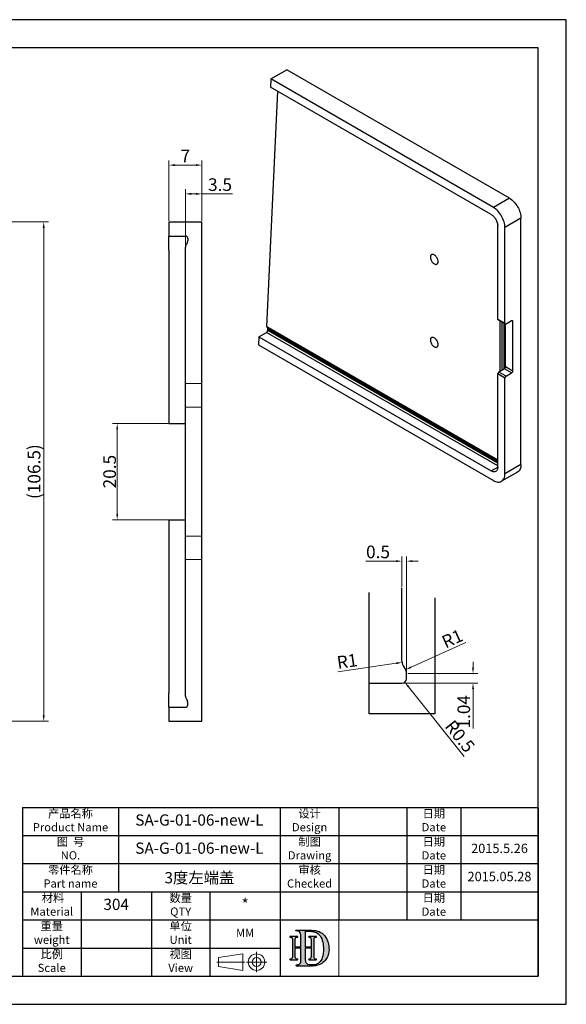
# Model space of a CAD drawing. Units: millimetres. Extents: x 0 to 623, y -240 to 210.
# Drawn here: x 506 to 623, y 0 to 210 of the extents above; entities that cross this region are included whole.
import ezdxf

# ---------------------------------------------------------------- set-up
doc = ezdxf.new("R2010")
doc.units = ezdxf.units.MM
for name, pattern in [('AM_ISO02W050', [7.5, 6, -1.5]), ('AM_ISO08W050', [18, 12, -1.5, 3, -1.5]), ('AM_ISO09W050', [22.5, 12, -1.5, 3, -1.5, 3, -1.5])]:
    doc.linetypes.add(name, pattern=pattern)
doc.layers.add('ENDKAPPE_17.52_E', color=7, linetype='Continuous')
for name, color, linetype, lineweight in [('中线线', 4, 'AM_ISO08W050', 18), ('图框', 7, 'Continuous', 30), ('标注线', 3, 'Continuous', 15), ('标题栏', 3, 'Continuous', 20), ('虚拟件线', 3, 'AM_ISO09W050', 15), ('轮廓线', 7, 'Continuous', 30), ('隐藏线&虚线', 6, 'AM_ISO02W050', 15)]:
    doc.layers.add(name, color=color, linetype=linetype, lineweight=lineweight)
doc.styles.get("Standard").update_dxf_attribs({"font": 'vijaya.ttf'})
doc.dimstyles.new('HD', dxfattribs={"dimtxt": 2.7, "dimasz": 1.25, "dimexe": 1, "dimexo": 0.25, "dimgap": 0.25, "dimtad": 1, "dimdsep": 46, "dimtxsty": 'Standard', "dimcen": 0, "dimclrd": 2, "dimclre": 2, "dimclrt": 4, "dimadec": 0, "dimazin": 2, "dimtp": 0.1, "dimtm": 0.1, "dimtfac": 0.71, "dimtofl": 0, "dimtmove": 0, "dimatfit": 3, "dimfxl": 0, "dimlwd": 15, "dimlwe": 15, "dimarcsym": 0})
doc.dimstyles.new('HD(2：1)', dxfattribs={"dimtxt": 2.7, "dimasz": 1.25, "dimexe": 1, "dimexo": 0.25, "dimgap": 0.25, "dimtad": 1, "dimlfac": 0.5, "dimdsep": 46, "dimtxsty": 'Standard', "dimcen": 0, "dimclrd": 2, "dimclre": 2, "dimclrt": 4, "dimadec": 0, "dimazin": 2, "dimtp": 0.1, "dimtm": 0.1, "dimtfac": 0.71, "dimtofl": 0, "dimtmove": 0, "dimatfit": 3, "dimfxl": 0, "dimlwd": 15, "dimlwe": 15, "dimarcsym": 0})

# ---------------------------------------------------------------- blocks, each defined once
blk = doc.blocks.new('A$C2B8A154F')
h = blk.add_hatch(color=1)
h.dxf.hatch_style = 1
edge = h.paths.add_edge_path()
edge.add_spline(control_points=[(11.42219187925389, 4.337793137754488), (11.34627738515481, 3.773394638223283), (11.16317092547586, 2.41206025374614), (9.47828519514251, 1.110780567648759), (7.870231153965949, 0.9453917545942913), (7.05185806512036, 0.8109879223174883), (6.760044231094298, 0.7630624734738376)], knot_values=[0, 0, 0, 0, 1.668740997061404, 4.025018670271563, 5.625756862973081, 6.512869842203276, 6.512869842203276, 6.512869842203276, 6.512869842203276], degree=3, periodic=0)
edge.add_arc((6.824194803607759, 0.3839876906281833), 0.3844645457558926, 99.60512413487295, 267.1460416192613)
edge.add_line((6.805052169671399, 5.820766091346741e-11), (24.22707007110898, 5.820766091346741e-11))
edge.add_spline(control_points=[(24.22707007110898, 5.820766091346741e-11), (25.63732095280754, 0.08474125425993691), (29.05197303286754, 0.2899259513106555), (34.28444902131496, 2.349413803294913), (38.52397044024555, 6.471793415546083), (41.44021691215215, 12.2819782562581), (42.08244138095633, 19.29470532590875), (40.66075780936659, 27.13250269575516), (36.46160442642683, 33.94007031756745), (29.1355757699208, 37.87157052959508), (23.8422888989261, 38.07412717511316), (21.00028852360265, 38.18288116419718)], knot_values=[0, 0, 0, 0, 4.228114213661263, 10.23756778440766, 16.40398056520132, 21.53901738563292, 29.44762331626209, 37.0303433509477, 45.19657422072113, 52.48632835920546, 60.93800629818703, 60.93800629818703, 60.93800629818703, 60.93800629818703], degree=3, periodic=0)
edge.add_line((21.00028852360265, 38.18288116419718), (6.805052169671399, 38.18288116419718))
edge.add_arc((6.824194803607979, 37.79889347362719), 0.3844645457559168, 92.85395838077132, 260.3948758650945)
edge.add_spline(control_points=[(6.760044231094298, 37.41981869078155), (7.013708469955146, 37.37176593471813), (7.828544316882763, 37.21740792051801), (9.446492937367658, 37.10745914862527), (11.16282133621428, 35.76904635162282), (11.34617492667974, 34.40896643397721), (11.42219187925389, 33.8450880265009)], knot_values=[0, 0, 0, 0, 0.7743477159590518, 2.487407289981018, 4.843684963191187, 6.512425960252576, 6.512425960252576, 6.512425960252576, 6.512425960252576], degree=3, periodic=0)
edge.add_line((11.42219187925389, 33.84508802723577), (11.42219187924638, 20.10996566589166))
edge.add_line((11.42219187924638, 20.10996566589166), (5.763002611151251, 20.10996566589166))
edge.add_line((5.763002611151251, 20.10996566589166), (5.763002611158299, 28.50444447629707))
edge.add_arc((7.862246200776806, 28.67859876629159), 2.106455165741223, 85.21280723116229, 184.7424263712027, ccw=False)
edge.add_arc((8.052537171198912, 31.11607805920254), 0.3386828026854146, 267.5468344243866, 458.4516211006285)
edge.add_line((8.00275951617391, 31.45108287393668), (0.3884267897303744, 31.45108287393668))
edge.add_arc((0.3386491347046714, 31.11607805920258), 0.3386828026854743, 81.54837889925315, 272.4531655756931)
edge.add_arc((0.5289401051338694, 28.67859876629821), 2.106455165735177, -4.742426371397073, 94.78719276903212, ccw=False)
edge.add_line((2.628183694745758, 28.50444447629707), (2.628183694745758, 9.552201171230998))
edge.add_arc((0.5289401051377546, 9.37804688123268), 2.106455165731071, -94.78719276914751, 4.742426371329486, ccw=False)
edge.add_arc((0.3386491347046031, 6.940567588332749), 0.3386828026854821, 87.5468344242954, 278.4516211007584)
edge.add_line((0.3884267897303744, 6.605562773598649), (8.00275951617391, 6.605562773598649))
edge.add_arc((8.052537171198912, 6.940567588332795), 0.3386828026854143, 261.5483788993715, 452.4531655756134)
edge.add_arc((7.862246200788111, 9.378046881254505), 2.106455165751001, 175.2575736293112, 274.7871927685068, ccw=False)
edge.add_line((5.763002611158299, 9.552201171230998), (5.763002611158299, 19.34875341740553))
edge.add_line((5.763002611158299, 19.34875341740553), (11.42219187926094, 19.34875341740553))
edge.add_line((11.42219187926094, 19.34875341740553), (11.42219187925389, 4.337793137754488))
edge = h.paths.add_edge_path(flags=16)
edge.add_spline(control_points=[(22.47889231400768, 36.9226957894789), (23.91829318188143, 36.78411267953265), (27.59342436366326, 36.43027719144924), (32.9062459734148, 32.47667005455781), (35.2952398458448, 25.55224503407055), (35.94011894632111, 18.75738905767995), (35.56295746855909, 12.05799707358366), (33.99696909502082, 6.320915737474441), (30.36772148995213, 2.650961320808591), (26.29824947364696, 0.9127670828675121), (22.54941689679098, 1.026622574513897), (18.85108179913727, 1.3819341255429), (16.76540226064075, 4.11839264569425), (16.6398867451618, 6.36063081775163), (16.57536819178495, 7.513205163922976)], knot_values=[0, 0, 0, 0, 4.302294579493065, 10.98477659365476, 18.39888420108871, 25.59502998840936, 31.40306957081731, 38.56483102873182, 42.7585039018927, 46.45500112419591, 51.47468613497518, 53.95526486304788, 57.2065925293963, 60.64563195624267, 60.64563195624267, 60.64563195624267, 60.64563195624267], degree=3, periodic=0)
edge.add_line((16.57536819178495, 7.513205163922976), (16.57536819178495, 19.34875341738371))
edge.add_line((16.57536819178495, 19.34875341738371), (22.63827263600274, 19.34875341738371))
edge.add_line((22.63827263600274, 19.34875341738371), (22.63827263600274, 9.552201171230998))
edge.add_arc((20.53902904637293, 9.378046881254505), 2.106455165751, -94.78719276850688, 4.742426370688804, ccw=False)
edge.add_arc((20.3604872923537, 6.941183179880406), 0.3377679962009849, 89.53396298194225, 276.4644925430729)
edge.add_line((20.39851573098713, 6.605562773598649), (28.01284845743066, 6.605562773598649))
edge.add_arc((28.06262611245578, 6.940567588332783), 0.3386828026854193, 261.5483788993525, 452.4531655755937)
edge.add_arc((27.87233514204112, 9.378046881251642), 2.106455165748479, 175.2575736288304, 274.78719276862114, ccw=False)
edge.add_line((25.77309155241528, 9.552201171245542), (25.77309155241528, 28.50444447629707))
edge.add_arc((27.87233514203787, 28.6785987662875), 2.106455165744957, 85.21280723128228, 184.7424263710827, ccw=False)
edge.add_arc((28.06262611245578, 31.11607805920255), 0.3386828026854202, 267.5468344244063, 458.4516211006475)
edge.add_line((28.01284845743066, 31.45108287393668), (20.39851573098713, 31.45108287393668))
edge.add_arc((20.34873807596214, 31.11607805920254), 0.3386828026854116, 81.5483788993736, 272.4531655756113)
edge.add_arc((20.53902904638015, 28.6785987662875), 2.106455165744958, -4.742426371082672, 94.78719276871772, ccw=False)
edge.add_line((22.63827263600274, 28.50444447629707), (22.63827263600979, 20.10996566589166))
edge.add_line((22.63827263600979, 20.10996566589166), (16.57536819178495, 20.10996566589166))
edge.add_line((16.57536819178495, 20.10996566589166), (16.57536819178495, 36.9226957894789))
edge.add_line((16.57536819178495, 36.9226957894789), (22.47889231400768, 36.9226957894789))
edge = h.paths.add_edge_path(flags=17)
edge.add_spline(control_points=[(11.42219187925389, 4.337793137754488), (11.34627738515481, 3.773394638223283), (11.16317092547586, 2.41206025374614), (9.47828519514251, 1.110780567648759), (7.870231153965949, 0.9453917545942913), (7.05185806512036, 0.8109879223174883), (6.760044231094298, 0.7630624734738376)], knot_values=[0, 0, 0, 0, 1.668740997061404, 4.025018670271563, 5.625756862973081, 6.512869842203276, 6.512869842203276, 6.512869842203276, 6.512869842203276], degree=3, periodic=0)
edge.add_spline(control_points=[(11.42219187925389, 4.337793137754488), (11.34627738515481, 3.773394638223283), (11.16317092547586, 2.41206025374614), (9.47828519514251, 1.110780567648759), (7.870231153965949, 0.9453917545942913), (7.05185806512036, 0.8109879223174883), (6.760044231094298, 0.7630624734738376)], knot_values=[0, 0, 0, 0, 1.668740997061404, 4.025018670271563, 5.625756862973081, 6.512869842203276, 6.512869842203276, 6.512869842203276, 6.512869842203276], degree=3, periodic=0)
edge = h.paths.add_edge_path(flags=17)
edge.add_spline(control_points=[(11.42219187925389, 33.8450880265009), (11.34617492667974, 34.40896643397721), (11.16282133621428, 35.76904635162283), (9.446492937367655, 37.10745914862527), (7.828544316882763, 37.217407920518), (7.013708469955145, 37.37176593471813), (6.760044231094298, 37.41981869078155)], knot_values=[0, 0, 0, 0, 1.66874099706139, 4.025018670271558, 5.738078244293524, 6.512425960252576, 6.512425960252576, 6.512425960252576, 6.512425960252576], degree=3, periodic=0)
edge.add_spline(control_points=[(11.42219187925389, 33.8450880265009), (11.34617492667974, 34.40896643397721), (11.16282133621428, 35.76904635162283), (9.446492937367655, 37.10745914862527), (7.828544316882763, 37.217407920518), (7.013708469955145, 37.37176593471813), (6.760044231094298, 37.41981869078155)], knot_values=[0, 0, 0, 0, 1.66874099706139, 4.025018670271558, 5.738078244293524, 6.512425960252576, 6.512425960252576, 6.512425960252576, 6.512425960252576], degree=3, periodic=0)
edge = h.paths.add_edge_path(flags=17)
edge.add_spline(control_points=[(21.00028852360265, 38.18288116419718), (23.8422888989261, 38.07412717511316), (29.1355757699208, 37.87157052959508), (36.46160442642682, 33.94007031756745), (40.66075780936658, 27.13250269575515), (42.08244138095633, 19.29470532590876), (41.44021691215214, 12.28197825625809), (38.52397044024556, 6.471793415546085), (34.28444902131494, 2.349413803294911), (29.05197303286755, 0.2899259513106556), (25.63732095280754, 0.08474125425993695), (24.22707007110898, 5.820766091346741e-11)], knot_values=[0, 0, 0, 0, 8.451677938981579, 15.7414320774659, 23.90766294723933, 31.49038298192496, 39.39898891255412, 44.53402573298573, 50.70043851377939, 56.70989208452578, 60.93800629818705, 60.93800629818705, 60.93800629818705, 60.93800629818705], degree=3, periodic=0)
edge.add_spline(control_points=[(21.00028852360265, 38.18288116419718), (23.8422888989261, 38.07412717511316), (29.1355757699208, 37.87157052959508), (36.46160442642682, 33.94007031756745), (40.66075780936658, 27.13250269575515), (42.08244138095633, 19.29470532590876), (41.44021691215214, 12.28197825625809), (38.52397044024556, 6.471793415546085), (34.28444902131494, 2.349413803294911), (29.05197303286755, 0.2899259513106556), (25.63732095280754, 0.08474125425993695), (24.22707007110898, 5.820766091346741e-11)], knot_values=[0, 0, 0, 0, 8.451677938981579, 15.7414320774659, 23.90766294723933, 31.49038298192496, 39.39898891255412, 44.53402573298573, 50.70043851377939, 56.70989208452578, 60.93800629818705, 60.93800629818705, 60.93800629818705, 60.93800629818705], degree=3, periodic=0)
edge = h.paths.add_edge_path(flags=0)
edge.add_spline(control_points=[(22.47889231400768, 36.9226957894789), (23.91829318188143, 36.78411267953265), (27.59342436366326, 36.43027719144924), (32.9062459734148, 32.47667005455781), (35.2952398458448, 25.55224503407055), (35.94011894632111, 18.75738905767995), (35.56295746855909, 12.05799707358366), (33.99696909502082, 6.320915737474441), (30.36772148995213, 2.650961320808591), (26.29824947364696, 0.9127670828675121), (22.54941689679098, 1.026622574513897), (18.85108179913727, 1.3819341255429), (16.76540226064075, 4.11839264569425), (16.6398867451618, 6.36063081775163), (16.57536819178495, 7.513205163922976)], knot_values=[0, 0, 0, 0, 4.302294579493065, 10.98477659365476, 18.39888420108871, 25.59502998840936, 31.40306957081731, 38.56483102873182, 42.7585039018927, 46.45500112419591, 51.47468613497518, 53.95526486304788, 57.2065925293963, 60.64563195624267, 60.64563195624267, 60.64563195624267, 60.64563195624267], degree=3, periodic=0)
edge.add_spline(control_points=[(22.47889231400768, 36.9226957894789), (23.91829318188143, 36.78411267953265), (27.59342436366326, 36.43027719144924), (32.9062459734148, 32.47667005455781), (35.2952398458448, 25.55224503407055), (35.94011894632111, 18.75738905767995), (35.56295746855909, 12.05799707358366), (33.99696909502082, 6.320915737474441), (30.36772148995213, 2.650961320808591), (26.29824947364696, 0.9127670828675121), (22.54941689679098, 1.026622574513897), (18.85108179913727, 1.3819341255429), (16.76540226064075, 4.11839264569425), (16.6398867451618, 6.36063081775163), (16.57536819178495, 7.513205163922976)], knot_values=[0, 0, 0, 0, 4.302294579493065, 10.98477659365476, 18.39888420108871, 25.59502998840936, 31.40306957081731, 38.56483102873182, 42.7585039018927, 46.45500112419591, 51.47468613497518, 53.95526486304788, 57.2065925293963, 60.64563195624267, 60.64563195624267, 60.64563195624267, 60.64563195624267], degree=3, periodic=0)
at = {"layer": '图框', "color": 1, "lineweight": 30, "ltscale": 0.5}
for points in [[(11.42219187925389, 33.84508802723577), (11.42219187924638, 20.10996566589166), (5.763002611151251, 20.10996566589166), (5.763002611158299, 28.50444447629707, -0.4638113352777095), (8.03804062061704, 30.77770564475941, 1.09999559029728), (8.00275951617391, 31.45108287393668), (0.3884267897303744, 31.45108287393668, 1.099995590299191), (0.3531456852870178, 30.77770564475941, -0.4638113352797711), (2.628183694745758, 28.50444447629707), (2.628183694745758, 9.552201171230998, -0.4638113352800245), (0.3531456852870178, 7.278940002775926, 1.099995590299413), (0.3884267897303744, 6.605562773598649), (8.00275951617391, 6.605562773598649, 1.09999559029728), (8.03804062061704, 7.278940002775926, -0.4638113352732307), (5.763002611158299, 9.552201171230998), (5.763002611158299, 19.34875341740553), (11.42219187926094, 19.34875341740553), (11.42219187925389, 4.337793137754488)], [(6.760044231094298, 37.41981869078155, -0.8967834555697093), (6.805052169671399, 38.18288116419718), (21.00028852360265, 38.18288116419718)], [(16.57536819178495, 7.513205163922976), (16.57536819178495, 19.34875341738371), (22.63827263600274, 19.34875341738371), (22.63827263600274, 9.552201171230998, -0.4638113352732307), (20.363234626544, 7.278940002775926, 1.062385854588849), (20.39851573098713, 6.605562773598649), (28.01284845743066, 6.605562773598649, 1.09999559029728), (28.04812956187402, 7.278940002775926, -0.4638113352763858), (25.77309155241528, 9.552201171245542), (25.77309155241528, 28.50444447629707, -0.4638113352764365), (28.04812956187402, 30.77770564475941, 1.09999559029728), (28.01284845743066, 31.45108287393668), (20.39851573098713, 31.45108287393668, 1.09999559029724), (20.363234626544, 30.77770564475941, -0.4638113352764365), (22.63827263600274, 28.50444447629707), (22.63827263600979, 20.10996566589166), (16.57536819178495, 20.10996566589166), (16.57536819178495, 36.9226957894789), (22.47889231400768, 36.9226957894789)], [(6.760044231094298, 0.7630624734738376, 0.8967834555702225), (6.805052169671399, 5.820766091346741e-11), (24.22707007110898, 5.820766091346741e-11)]]:
    blk.add_lwpolyline(points, format="xyb", dxfattribs=at)
for points in [[(11.42219187925389, 33.8450880265009), (11.01871731266874, 35.464317716629), (9.20645444526599, 36.97022202059453), (7.522591345514229, 37.28514767125308), (6.760044231094298, 37.41981869078155)], [(22.47889231400768, 36.9226957894789), (26.71990674302674, 36.19913842368988), (32.13567104830145, 32.28441456889414), (35.01639521267498, 25.45283935497719), (35.78371291002281, 18.29771966738917), (35.39961432664154, 12.50239464897459), (33.04919638595334, 5.73731056345423), (30.08266311069747, 2.773095238298993), (26.68463393546699, 1.317935646096885), (21.66849444389686, 1.129303176589019), (19.24133035221166, 1.641304444361595), (17.13778887692047, 4.120466572116129), (16.57536819178495, 7.513205163922976)], [(21.00028852360265, 38.18288116419718), (29.39090787596797, 37.16879691326904), (35.76612352189841, 33.6336673728656), (40.24979130379506, 26.80841647344641), (41.72424665359745, 19.37043122568866), (40.77521896133862, 11.51897313146765), (38.46332897125831, 6.933804887994484), (34.01468785612087, 2.663648121335427), (28.43238855162781, 0.4384589846522431), (24.22707007110898, 5.820766091346741e-11)], [(11.42219187925389, 4.337793137754488), (11.01871731266874, 2.718563447626366), (9.20645444526599, 1.212659143660858), (7.636438383560744, 0.9005496635727468), (6.760044231094298, 0.7630624734738376)]]:
    blk.add_spline(points, degree=3, dxfattribs=at)
blk = doc.blocks.new('A$C09391024')
for p, q in [((0.5000005180929747, 3.900000131338869), (7.000000518092975, 4.900000131338867)), ((0.5000005180929747, 3.900000131338869), (0.5000005180929747, 1.500000131338867)), ((7.000000518092975, 4.900000131338867), (7.000000518092975, 0.5000001313388687)), ((0.5000005180929747, 1.500000131338867), (7.000000518092975, 0.5000001313388687))]:
    blk.add_line(p, q)
for radius in [2.2, 1.2]:
    blk.add_circle((10.61612615142735, 2.700000131338868), radius)
at = {"layer": '中线线'}
for p, q in [((10.61612615142735, 5.400000131338867), (10.61612615142735, 1.313388686696726e-07)), ((5.180929747439222e-07, 2.700000131338868), (7.500000518092946, 2.700000131338868)), ((7.916126151427363, 2.700000131338868), (13.31612615142734, 2.700000131338868))]:
    blk.add_line(p, q, dxfattribs=at)
blk = doc.blocks.new('*U105')
at = {"layer": '标题栏', "color": 2, "transparency": 16777216, "xscale": 0.8, "yscale": 0.8, "zscale": 0.8}
blk.add_blockref('A$C09391024', (41.44522787558833, -35.16000010507109, 8e-09), dxfattribs=at)
blk = doc.blocks.new('*T106')
at = {"layer": 'Defpoints', "color": 8, "linetype": 'ByBlock', "lineweight": 0, "transparency": 16777216}
blk.add_line((67.5, -24), (67.5, -36), dxfattribs=at)
at = {"layer": '标题栏', "color": 0, "linetype": 'ByBlock', "lineweight": -2, "transparency": 16777216}
for p, q in [((0, 0), (110, 0)), ((0, 0), (0, -36)), ((20.5, 0), (20.5, -18)), ((55, 0), (55, -24)), ((67.5, 0), (67.5, -24)), ((82, 0), (82, -24)), ((93.5, 0), (93.5, -24)), ((110, 0), (110, -24)), ((0, -6), (110, -6)), ((0, -12), (110, -12)), ((0, -18), (110, -18)), ((12.5, -18), (12.5, -36)), ((27.5, -18), (27.5, -36)), ((40, -18), (40, -36)), ((0, -24), (55, -24)), ((0, -30), (55, -30)), ((0, -36), (55, -36))]:
    blk.add_line(p, q, dxfattribs=at)
at = {"layer": '标题栏', "color": 0, "lineweight": -2, "transparency": 16777216}
for p, q in [((55, -24), (110, -24)), ((55, -24), (55, -36)), ((110, -24), (110, -36)), ((55, -36), (110, -36))]:
    blk.add_line(p, q, dxfattribs=at)
at = {"layer": '标题栏', "color": 2, "transparency": 16777216, "xscale": 0.2, "yscale": 0.2, "zscale": 0.2}
blk.add_blockref('A$C2B8A154F', (57.04175922970251, -33.81828811642554, 2e-09), dxfattribs=at)
at = {"layer": '标题栏', "color": 2, "transparency": 16777216}
blk.add_blockref('*U105', (0, 0), dxfattribs=at)
at = {"layer": '标题栏', "color": 2, "transparency": 16777216, "attachment_point": 5}
for s, insert, char_height, width in [('产品名称\\PProduct Name', (10.25, -3), 1.75, 20.3), ('SA-G-01-06-new-L', (37.75, -3), 2.4, 34.3), ('设计\\PDesign', (61.25, -3), 1.75, 12.3), ('日期\\PDate', (87.75, -3), 1.75, 11.3), ('图  号\\P NO.', (10.25, -9), 1.75, 20.3), ('制图\\PDrawing', (61.25, -9), 1.75, 12.3), ('日期\\PDate', (87.75, -9), 1.75, 11.3), ('SA-G-01-06-new-L', (37.75, -9), 2.4, 34.3), ('2015.5.26', (101.75, -9), 2, 16.3), ('零件名称\\PPart name', (10.25, -15), 1.75, 20.3), ('审核\\PChecked', (61.25, -15), 1.75, 12.3), ('日期\\PDate', (87.75, -15), 1.75, 11.3), ('3{\\fSimSun|b0|i0|c134|p2;度左端盖}', (37.75, -15), 2.4, 34.3), ('2015.05.28 ', (101.75, -15), 2, 16.3), (' 材料\\PMaterial', (6.25, -21), 1.75, 12.3), ('数量\\PQTY', (33.75, -21), 1.75, 12.3), ('日期\\PDate', (87.75, -21), 1.75, 11.3), ('304', (20, -21), 2.4, 14.8), ('* ', (47.5, -21), 2.4, 14.8), ('重量\\Pweight', (6.25, -27), 1.75, 12.3), ('单位\\PUnit', (33.75, -27), 1.75, 12.3), ('MM', (47.5, -27), 1.75, 14.8), ('比例\\PScale', (6.25, -33), 1.75, 12.3), ('视图\\PView', (33.75, -33), 1.75, 12.3)]:
    blk.add_mtext(s, dxfattribs=dict(at, insert=insert, char_height=char_height, width=width))
blk = doc.blocks.new('HD-FRAME')
at = {"layer": 'Defpoints'}
blk.add_lwpolyline([(0, 0), (297, 0), (297, 210), (0, 210)], close=True, dxfattribs=at)
at = {"layer": '图框'}
blk.add_lwpolyline([(17, 6), (291, 6), (291, 204), (17, 204)], close=True, dxfattribs=at)
blk = doc.blocks.new('*D20')
at = {"layer": 'Defpoints', "color": 0, "transparency": 16777216}
for p in [(489.8703225771744, 166.8565157864993), (489.8703225771744, 60.3565157864993), (511.4670206675744, 60.35651578649929)]:
    blk.add_point(p, dxfattribs=at)
at = {"layer": '标注线', "color": 2, "linetype": 'Continuous', "lineweight": 15, "transparency": 16777216}
for p, q in [((490.1203225771744, 166.8565157864993), (512.4670206675744, 166.8565157864993)), ((511.4670206675744, 165.6065157864993), (511.4670206675744, 61.60651578649929)), ((490.1203225771744, 60.3565157864993), (512.4670206675744, 60.35651578649929))]:
    blk.add_line(p, q, dxfattribs=at)
at = {"layer": '标注线', "color": 2, "transparency": 16777216}
for points in [[(511.2586873342411, 165.6065157864993), (511.6753540009078, 165.6065157864993), (511.4670206675744, 166.8565157864993)], [(511.2586873342411, 61.60651578649929), (511.6753540009077, 61.60651578649929), (511.4670206675744, 60.35651578649929)]]:
    blk.add_solid(points, dxfattribs=at)
at = {"layer": '标注线', "color": 4, "transparency": 16777216, "insert": (509.4065461823461, 113.6065159056993), "char_height": 2.7, "attachment_point": 5, "rotation": 90}
blk.add_mtext('(\\A1;106.5)', dxfattribs=at)
blk = doc.blocks.new('*D22')
at = {"layer": 'Defpoints', "color": 0, "transparency": 16777216}
for p in [(541.6816814157328, 123.8565157864993), (527.1409411269328, 103.3565157864993), (539.9316814157328, 103.3565157864993)]:
    blk.add_point(p, dxfattribs=at)
at = {"layer": '标注线', "color": 2, "linetype": 'Continuous', "lineweight": 15, "transparency": 16777216}
for p, q in [((541.4316814157328, 123.8565157864993), (526.1409411269328, 123.8565157864993)), ((527.1409411269328, 122.6065157864993), (527.1409411269328, 104.6065157864993)), ((539.6816814157328, 103.3565157864993), (526.1409411269328, 103.3565157864993))]:
    blk.add_line(p, q, dxfattribs=at)
at = {"layer": '标注线', "color": 2, "transparency": 16777216}
for points in [[(526.9326077935995, 122.6065157864993), (527.3492744602662, 122.6065157864993), (527.1409411269328, 123.8565157864993)], [(526.9326077935995, 104.6065157864993), (527.3492744602662, 104.6065157864993), (527.1409411269328, 103.3565157864993)]]:
    blk.add_solid(points, dxfattribs=at)
at = {"layer": '标注线', "color": 4, "transparency": 16777216, "insert": (525.5179778323939, 113.6065155033993), "char_height": 2.7, "attachment_point": 5, "rotation": 90}
blk.add_mtext('\\A1;20.5', dxfattribs=at)
blk = doc.blocks.new('*D34')
at = {"layer": 'Defpoints', "color": 0, "transparency": 16777216}
for p in [(538.1816814157328, 178.9895158729279), (538.1816814157328, 166.8565157864993), (545.1816814157328, 166.8565157864993)]:
    blk.add_point(p, dxfattribs=at)
at = {"layer": '标注线', "color": 2, "linetype": 'Continuous', "lineweight": 15, "transparency": 16777216}
for p, q in [((538.1816814157328, 167.1065157864993), (538.1816814157328, 179.9895158729279)), ((543.9316814157328, 178.9895158729279), (539.4316814157328, 178.9895158729279)), ((545.1816814157328, 167.1065157864993), (545.1816814157328, 179.9895158729279))]:
    blk.add_line(p, q, dxfattribs=at)
at = {"layer": '标注线', "color": 2, "transparency": 16777216}
for points in [[(539.4316814157328, 179.1978492062613), (539.4316814157328, 178.7811825395946), (538.1816814157328, 178.9895158729279)], [(543.9316814157328, 179.1978492062613), (543.9316814157328, 178.7811825395946), (545.1816814157328, 178.9895158729279)]]:
    blk.add_solid(points, dxfattribs=at)
at = {"layer": '标注线', "color": 4, "transparency": 16777216, "insert": (541.6816814157328, 180.6124791674669), "char_height": 2.7, "attachment_point": 5}
blk.add_mtext('7', dxfattribs=at)
blk = doc.blocks.new('*D68')
at = {"layer": 'Defpoints', "color": 0, "transparency": 16777216}
for p in [(545.1816814157328, 172.845206736421), (545.1816814157328, 166.8565157864993), (541.6816814157328, 161.4904903827994)]:
    blk.add_point(p, dxfattribs=at)
at = {"layer": '标注线', "color": 2, "linetype": 'Continuous', "lineweight": 15, "transparency": 16777216}
for p, q in [((541.6816814157328, 161.7404903827994), (541.6816814157328, 173.845206736421)), ((542.9316814157328, 172.845206736421), (543.9316814157328, 172.845206736421)), ((545.1816814157328, 167.1065157864993), (545.1816814157328, 173.845206736421)), ((545.1816814157328, 172.845206736421), (551.6959607353389, 172.845206736421))]:
    blk.add_line(p, q, dxfattribs=at)
at = {"layer": '标注线', "color": 2, "transparency": 16777216}
for points in [[(542.9316814157328, 173.0535400697543), (542.9316814157328, 172.6368734030877), (541.6816814157328, 172.845206736421)], [(543.9316814157328, 173.0535400697543), (543.9316814157328, 172.6368734030877), (545.1816814157328, 172.845206736421)]]:
    blk.add_solid(points, dxfattribs=at)
at = {"layer": '标注线', "color": 4, "transparency": 16777216, "insert": (549.0638210755358, 174.46817003096), "char_height": 2.7, "attachment_point": 5}
blk.add_mtext('3.5', dxfattribs=at)
blk = doc.blocks.new('*D98')
at = {"layer": 'Defpoints', "color": 0, "transparency": 16777216}
for p in [(588.8482810853438, 70.56797808169313), (587.8482810853438, 68.48167858529314), (603.0251483677566, 68.48167858529314)]:
    blk.add_point(p, dxfattribs=at)
at = {"layer": '标注线', "color": 2, "linetype": 'Continuous', "lineweight": 15, "transparency": 16777216}
for p, q in [((603.0251483677566, 71.81797808169313), (603.0251483677566, 73.06797808169313)), ((589.0982810853438, 70.56797808169313), (604.0251483677566, 70.56797808169313)), ((588.0982810853438, 68.48167858529314), (604.0251483677566, 68.48167858529314)), ((603.0251483677566, 67.23167858529314), (603.0251483677566, 58.80540284670764))]:
    blk.add_line(p, q, dxfattribs=at)
at = {"layer": '标注线', "color": 2, "transparency": 16777216}
for points in [[(602.8168150344233, 71.81797808169313), (603.23348170109, 71.81797808169313), (603.0251483677566, 70.56797808169313)], [(602.8168150344233, 67.23167858529314), (603.23348170109, 67.23167858529314), (603.0251483677566, 68.48167858529314)]]:
    blk.add_solid(points, dxfattribs=at)
at = {"layer": '标注线', "color": 4, "transparency": 16777216, "insert": (601.4021850732177, 62.39354071600048), "char_height": 2.7, "attachment_point": 5, "rotation": 90}
blk.add_mtext('1.04', dxfattribs=at)
blk = doc.blocks.new('*D99')
at = {"layer": 'Defpoints', "color": 0, "transparency": 16777216}
for p in [(587.8482810853438, 94.51619148466216), (587.8482810853438, 88.79293619088025), (588.8482810853438, 70.56797808169313)]:
    blk.add_point(p, dxfattribs=at)
at = {"layer": '标注线', "color": 2, "linetype": 'Continuous', "lineweight": 15, "transparency": 16777216}
for p, q in [((586.5982810853438, 94.51619148466216), (580.1879408883877, 94.51619148466216)), ((587.8482810853438, 89.04293619088025), (587.8482810853438, 95.51619148466216)), ((588.8482810853438, 70.81797808169313), (588.8482810853438, 95.51619148466216)), ((590.0982810853438, 94.51619148466216), (591.3482810853438, 94.51619148466216))]:
    blk.add_line(p, q, dxfattribs=at)
at = {"layer": '标注线', "color": 2, "transparency": 16777216}
for points in [[(586.5982810853438, 94.72452481799549), (586.5982810853438, 94.30785815132883), (587.8482810853438, 94.51619148466216)], [(590.0982810853438, 94.72452481799549), (590.0982810853438, 94.30785815132883), (588.8482810853438, 94.51619148466216)]]:
    blk.add_solid(points, dxfattribs=at)
at = {"layer": '标注线', "color": 4, "transparency": 16777216, "insert": (582.7681109868657, 96.1391547792011), "char_height": 2.7, "attachment_point": 5}
blk.add_mtext('0.5', dxfattribs=at)
blk = doc.blocks.new('*D100')
at = {"layer": 'Defpoints', "color": 0, "transparency": 16777216}
for p in [(587.8482810853437, 69.4816785852932), (588.4732967112423, 68.70106634648417)]:
    blk.add_point(p, dxfattribs=at)
at = {"layer": '标注线', "color": 2, "linetype": 'Continuous', "lineweight": 15, "transparency": 16777216}
blk.add_line((601.1408929711505, 52.87989281572663), (589.2545662436171, 67.72530104797082), dxfattribs=at)
at = {"layer": '标注线', "color": 2, "transparency": 16777216}
blk.add_solid([(589.4171937933693, 67.85551263669996), (589.0919386938649, 67.59508945924168), (588.4732967112423, 68.70106634648417)], dxfattribs=at)
at = {"layer": '标注线', "color": 4, "transparency": 16777216, "insert": (599.9604449430101, 56.95088779112734), "char_height": 2.7, "attachment_point": 5, "rotation": 308.6833343621514}
blk.add_mtext('R0.5', dxfattribs=at)
blk = doc.blocks.new('*D101')
at = {"layer": 'Defpoints', "color": 0, "transparency": 16777216}
for p in [(586.8482810853438, 70.56797808169293), (588.672042496205, 71.38888874446613)]:
    blk.add_point(p, dxfattribs=at)
at = {"layer": '标注线', "color": 2, "linetype": 'Continuous', "lineweight": 15, "transparency": 16777216}
blk.add_line((601.5052602574435, 77.16537092856723), (589.8118933779931, 71.90195790869927), dxfattribs=at)
at = {"layer": '标注线', "color": 2, "transparency": 16777216}
blk.add_solid([(589.7263818506209, 72.09193305566399), (589.8974049053653, 71.71198276173459), (588.672042496205, 71.38888874446613)], dxfattribs=at)
at = {"layer": '标注线', "color": 4, "transparency": 16777216, "insert": (598.752512290168, 77.68092073466431), "char_height": 2.7, "attachment_point": 5, "rotation": 24.233441215096295}
blk.add_mtext('R1', dxfattribs=at)
blk = doc.blocks.new('*D102')
at = {"layer": 'Defpoints', "color": 0, "transparency": 16777216}
for p in [(587.8696546903994, 72.92211734007824), (589.8482810853437, 73.21372939269303)]:
    blk.add_point(p, dxfattribs=at)
at = {"layer": '标注线', "color": 2, "linetype": 'Continuous', "lineweight": 15, "transparency": 16777216}
blk.add_line((574.1913641889921, 70.90619640646057), (586.6330131935593, 72.73985980719401), dxfattribs=at)
at = {"layer": '标注线', "color": 2, "transparency": 16777216}
blk.add_solid([(586.6026369380786, 72.94596672333402), (586.66338944904, 72.533752891054), (587.8696546903994, 72.92211734007824)], dxfattribs=at)
at = {"layer": '标注线', "color": 4, "transparency": 16777216, "insert": (576.2320778007138, 72.82424252916991), "char_height": 2.7, "attachment_point": 5, "rotation": 8.383957165580238}
blk.add_mtext('R1', dxfattribs=at)

msp = doc.modelspace()

# ---------------------------------------------------------------- linework, layer by layer
at = {"layer": 'ENDKAPPE_17.52_E', "color": 7, "linetype": 'Continuous'}
for p, q in [((538.1816814157328, 123.8565157864993), (541.6816814157328, 123.8565157864993)), ((538.1816814157328, 103.3565157864993), (541.6816814157328, 103.3565157864993))]:
    msp.add_line(p, q, dxfattribs=at)
at = {"layer": '轮廓线'}
for p, q in [((559.9120377083906, 197.3582248143168), (563.3297062549906, 199.3314048914168)), ((610.7795089322907, 171.9368682898169), (563.3297062549906, 199.3314048914168)), ((559.9120377083906, 197.3582248143168), (559.8317452658906, 195.6354920585168)), ((606.8904339022906, 168.4667601454169), (559.8317452658906, 195.6354920585168)), ((607.3618403857906, 169.9636882128168), (559.9120377083906, 197.3582248143168)), ((559.0572183680907, 144.5700271362168), (561.3951876492907, 194.7328585979169)), ((610.7795089322907, 171.9368682898169), (607.3618403857906, 169.9636882128168)), ((538.1816814157328, 166.8565157864993), (545.1816814157328, 166.8565157864993)), ((538.1816814157328, 166.8565157864993), (538.1816814157328, 163.8565157864993)), ((545.1816814157328, 60.3565157864993), (545.1816814157328, 166.8565157864993)), ((608.3046533525907, 146.1490483186168), (608.3046533525907, 166.0172738021168)), ((613.2543929702907, 167.6502671891168), (609.8367244237907, 165.6770871120168)), ((613.2543929702907, 115.1219450204169), (613.2543929702907, 167.6502671891168)), ((538.1816814157328, 163.8565157864993), (541.6816814157328, 163.8565157864993)), ((538.1816814157328, 160.8565157864993), (538.1816814157328, 163.8565157864993)), ((609.8367244237907, 145.2645266838168), (609.8367244237907, 165.6770871120168)), ((542.1816814157328, 163.3565157864994), (542.1816814157328, 162.8133660382994)), ((538.1816814157328, 160.8565157864993), (538.1816814157328, 123.8565157864993)), ((541.6816814157328, 65.7225411901992), (541.6816814157328, 161.4904903827994)), ((608.3046533525907, 146.1490483186168), (609.8367244237907, 145.2645266838168)), ((608.3736907928907, 145.9964529360168), (609.9057618639906, 145.1119313012168)), ((608.8392025907907, 135.0266347831168), (608.8392025907907, 145.7276956542169)), ((609.2688593106907, 135.2746957253169), (609.2688593106907, 145.4796388431168)), ((609.6985160306907, 135.5345027865169), (609.6985160306907, 145.2315820320168)), ((609.9545623060907, 135.9427516435168), (609.9545623060907, 145.0982996695168)), ((610.0724257027906, 145.1284405960168), (611.2509320981907, 145.8088475191169)), ((611.2509290803906, 145.8088422921169), (611.4866333772907, 145.6727614314168)), ((611.4866333772907, 135.0582300087168), (611.4866333772907, 145.6727614314168)), ((557.3488558887906, 142.3632945317167), (558.9987648422906, 143.3158642241168)), ((608.3046533525907, 114.8497402098168), (558.9987648422906, 143.3158642241168)), ((559.0572183680907, 144.5700271362168), (608.3046533525907, 116.1376505173168)), ((559.1587279433907, 144.2874584095168), (608.3046533525907, 115.9136870453168)), ((559.2468188047907, 143.7169814173168), (559.2602375186906, 144.0048896827168)), ((608.3046533525907, 115.3940681852168), (559.2468188047907, 143.7169814173168)), ((559.2602375186906, 144.0048896827168), (608.3046533525907, 115.6897235734168)), ((557.3488558887906, 142.3632945317167), (557.2685634461906, 140.6405617759168)), ((557.3488558887906, 142.3632945317167), (606.8904339022906, 113.7610981977168)), ((557.2685634461906, 140.6405617759168), (607.3618403857906, 111.7198491242168)), ((609.8367244237907, 133.5613253716168), (608.3046533525907, 134.4458470064168)), ((608.3046533525907, 114.5776215229168), (608.3046533525907, 134.4458470064168)), ((609.7188610269907, 135.5345027865169), (608.5403546316907, 134.8540958634169)), ((610.0724257027906, 133.9695742286168), (608.5403546316907, 134.8540958634169)), ((611.2509320981907, 134.6499811517168), (609.7188610269907, 135.5345027865169)), ((611.4866333772907, 135.0582300087168), (609.9545623060907, 135.9427516435168)), ((610.0724257027906, 133.9695742286168), (611.2509320981907, 134.6499811517168)), ((609.8367244237907, 113.1487649434168), (609.8367244237907, 133.5613253716168)), ((606.8904339022906, 113.7610981977168), (608.3046655715906, 114.5776003588169)), ((612.5295010977907, 113.5196942247169), (609.1118325511906, 111.5465141477168)), ((613.2543929702907, 115.1219450204169), (609.8367244237907, 113.1487649434168)), ((538.1816814157328, 103.3565157864993), (538.1816814157328, 66.35651578649929)), ((587.8482810853438, 73.21372939269304), (587.8482810853438, 88.79293619088025)), ((580.8482810853438, 61.98167858529314), (580.8482810853438, 87.80599125263689)), ((594.8482810853438, 86.72034936524255), (594.8482810853438, 61.98167858529314)), ((588.8482810853438, 69.48167858529314), (588.8482810853438, 70.56797808169313)), ((580.8482810853438, 68.48167858529314), (587.8482810853438, 68.48167858529314)), ((538.1816814157328, 63.3565157864993), (538.1816814157328, 66.35651578649929)), ((538.1816814157328, 63.3565157864993), (541.6816814157328, 63.3565157864993)), ((538.1816814157328, 63.3565157864993), (538.1816814157328, 60.3565157864993)), ((542.1816814157328, 63.85651578649924), (542.1816814157328, 64.39966553469924)), ((594.8482810853438, 61.98167858529314), (580.8482810853438, 61.98167858529314)), ((538.1816814157328, 60.3565157864993), (545.1816814157328, 60.3565157864993))]:
    msp.add_line(p, q, dxfattribs=at)
for centre, radius, start, end in [((541.6816814157328, 163.3565157864994), 0.5, 0, 90), ((542.6816814157328, 161.4904903827994), 1, 138.5903778906987, 180), ((541.1816814157328, 162.8133660382994), 1, 318.5903778906959, 0), ((589.8482810853438, 73.21372939269304), 2, 180, 221.4096221093041), ((586.8482810853438, 70.56797808169313), 2, 0, 41.40962210930414), ((587.8482810853438, 69.48167858529314), 1, 270, 0), ((542.6816814157328, 65.7225411901992), 1, 180, 221.4096221093016), ((541.6816814157328, 63.85651578649924), 0.5, 270, 0), ((541.1816814157328, 64.39966553469924), 1, 0, 41.4096221093016)]:
    msp.add_arc(centre, radius, start, end, dxfattribs=at)
for centre, major_axis, start_param, end_param in [((559.0111175257906, 143.5809000327168), (0.1790731293, 0.2814054491), -2.3326302572, -0.7618339304), ((559.5286209261907, 144.8421899054168), (0.3581462586999999, 0.5628108983), -3.903426584, -3.1806923362), ((558.7888349604906, 143.7327269135168), (0.3581462586999999, 0.5628108983), -0.7618339304, -0.0390996826)]:
    msp.add_ellipse(centre, major_axis=major_axis, ratio=0.5463812534, start_param=start_param, end_param=end_param, dxfattribs=at)
for points, knots in [([(610.7795089322907, 171.9368682898169), (611.1308522347907, 171.7340247285168), (611.7957760075907, 171.1744384868168), (612.5718152996907, 170.1139262324168), (613.1022327523907, 168.9116002657169), (613.2543929702907, 168.0559639135167), (613.2543929702907, 167.6502671891168)], [0, 0, 0, 0, 0.2372257415, 0.4999989081, 0.7627726691, 1, 1, 1, 1]), ([(606.8904339022906, 168.4667601454169), (607.0912108679906, 168.3508441326168), (607.4711616532906, 168.0310739962168), (607.9146176791907, 167.4250839983168), (608.2176961389906, 166.7380447593168), (608.3046533525907, 166.2491113146168), (608.3046533525907, 166.0172738021168)], [0, 0, 0, 0, 0.2372367421, 0.4999989081, 0.7627616684, 1, 1, 1, 1]), ([(609.8367244237907, 165.6770871120168), (609.8367244237907, 166.0827838364169), (609.6845642057907, 166.9384201886169), (609.1541467531907, 168.1407461553168), (608.3781074610906, 169.2012584097168), (607.7131836882907, 169.7608446514168), (607.3618403857906, 169.9636882128168)], [0, 0, 0, 0, 0.2372273309, 0.5000010919, 0.7627742584999999, 1, 1, 1, 1]), ([(594.1683936231907, 159.8829643034169), (594.1299177413906, 159.8607479252169), (594.0578647048907, 159.8002885509168), (593.9812060651906, 159.6748951628168), (593.9357572666908, 159.5204130540169), (593.9267418694907, 159.4079963336169), (593.9267418694907, 159.3489173095168)], [0, 0, 0, 0, 0.2177428615, 0.4508875889, 0.7104604063, 1, 1, 1, 1]), ([(595.5766645614907, 158.3963555490168), (595.5766645614907, 158.4960632392168), (595.5487536391907, 158.7057392466168), (595.4446694877907, 159.0136109377169), (595.2841672446906, 159.3101952959169), (595.0803714699906, 159.5711120039168), (594.8495023055906, 159.7755381784168), (594.6087448040906, 159.9070426773168), (594.3730787615906, 159.9542578947169), (594.2266694834907, 159.9166133973168), (594.1683936231907, 159.8829643034169)], [0, 0, 0, 0, 0.1288123699, 0.2705751561, 0.4178844406, 0.5623894071, 0.6962029901000001, 0.8135934606999999, 0.9130642701999999, 1, 1, 1, 1]), ([(593.9267418694907, 159.3489173095168), (593.9267418694907, 159.2492096193168), (593.9546527916906, 159.0395336120168), (594.0587369430906, 158.7316619209168), (594.2192391862907, 158.4350775626168), (594.4230349608907, 158.1741608546168), (594.6539041252908, 157.9697346802168), (594.8946616267907, 157.8382301812168), (595.1303276693906, 157.7910149638168), (595.2767369473906, 157.8286594612168), (595.3350128076906, 157.8623085551168)], [0, 0, 0, 0, 0.1288123699, 0.2705751561, 0.4178844406, 0.5623894071, 0.6962029901000001, 0.8135934606999999, 0.9130642701999999, 1, 1, 1, 1]), ([(595.3350128076906, 157.8623085551168), (595.3734886894907, 157.8845249334169), (595.4455417259907, 157.9449843077168), (595.5222003656908, 158.0703776957168), (595.5676491641907, 158.2248598045169), (595.5766645614907, 158.3372765249169), (595.5766645614907, 158.3963555490168)], [0, 0, 0, 0, 0.2177428615, 0.4508875889, 0.7104604063, 1, 1, 1, 1]), ([(608.3736907928907, 145.9964529360168), (608.3512036234907, 146.0094356097168), (608.3123775828907, 146.0580632498168), (608.3046533525907, 146.1172158702168), (608.3046533525907, 146.1490483186168)], [0, 0, 0, 0, 0.4492488781, 1, 1, 1, 1]), ([(609.8367244237907, 145.2645266838168), (609.8367244237907, 145.2326942354168), (609.8444486540906, 145.1735416150168), (609.8832746945907, 145.1249139749168), (609.9057618639906, 145.1119313012168)], [0, 0, 0, 0, 0.5507511219, 1, 1, 1, 1]), ([(609.9057618639906, 145.1119313012168), (609.9282482602906, 145.0989490738168), (609.9897714535906, 145.0896393207169), (610.0448591444907, 145.1125251312168), (610.0724257027906, 145.1284405960168)], [0, 0, 0, 0, 0.449251068, 1, 1, 1, 1]), ([(611.2509320981907, 145.8088475191169), (611.2784986564906, 145.8247629840168), (611.3335863473907, 145.8476487945168), (611.3951095407907, 145.8383390414168), (611.4175959369907, 145.8253568140168)], [0, 0, 0, 0, 0.5507489320000001, 1, 1, 1, 1]), ([(611.4175959369907, 145.8253568140168), (611.4400831063907, 145.8123741403168), (611.4789091469906, 145.7637465001168), (611.4866333772907, 145.7045938798168), (611.4866333772907, 145.6727614314168)], [0, 0, 0, 0, 0.4492488781, 1, 1, 1, 1]), ([(594.1683936231907, 142.1920785990169), (594.1299177413906, 142.1698622207168), (594.0578647048907, 142.1094028464167), (593.9812060651906, 141.9840094583169), (593.9357572666908, 141.8295273496168), (593.9267418694907, 141.7171106291169), (593.9267418694907, 141.6580316051168)], [0, 0, 0, 0, 0.2177428615, 0.4508875889, 0.7104604063, 1, 1, 1, 1]), ([(593.9267418694907, 141.6580316051168), (593.9267418694907, 141.5583239148168), (593.9546527916906, 141.3486479075168), (594.0587369430906, 141.0407762164168), (594.2192391862907, 140.7441918582168), (594.4230349608907, 140.4832751502169), (594.6539041252908, 140.2788489757168), (594.8946616267907, 140.1473444767169), (595.1303276693906, 140.1001292594168), (595.2767369473906, 140.1377737568168), (595.3350128076906, 140.1714228506169)], [0, 0, 0, 0, 0.1288123699, 0.2705751561, 0.4178844406, 0.5623894071, 0.6962029901000001, 0.8135934606999999, 0.9130642701999999, 1, 1, 1, 1]), ([(595.5766645614907, 140.7054698445168), (595.5766645614907, 140.8051775347168), (595.5487536391907, 141.0148535421168), (595.4446694877907, 141.3227252332168), (595.2841672446906, 141.6193095914168), (595.0803714699906, 141.8802262994168), (594.8495023055906, 142.0846524739168), (594.6087448040906, 142.2161569729168), (594.3730787615906, 142.2633721902168), (594.2266694834907, 142.2257276928168), (594.1683936231907, 142.1920785990169)], [0, 0, 0, 0, 0.1288123699, 0.2705751561, 0.4178844406, 0.5623894071, 0.6962029901000001, 0.8135934606999999, 0.9130642701999999, 1, 1, 1, 1]), ([(595.3350128076906, 140.1714228506169), (595.3734886894907, 140.1936392289168), (595.4455417259907, 140.2540986032168), (595.5222003656908, 140.3794919913169), (595.5676491641907, 140.5339741000168), (595.5766645614907, 140.6463908205168), (595.5766645614907, 140.7054698445168)], [0, 0, 0, 0, 0.2177428615, 0.4508875889, 0.7104604063, 1, 1, 1, 1]), ([(608.3046533525907, 134.4458470064168), (608.3046533525907, 134.5266301474169), (608.3598527157907, 134.6861431673168), (608.4703947428906, 134.8137047439168), (608.5403546316907, 134.8540958634169)], [0, 0, 0, 0, 0.5000016722, 1, 1, 1, 1]), ([(609.7188610269907, 135.5345027865169), (609.7888209157906, 135.5748939060168), (609.8993629429907, 135.7024554826169), (609.9545623060907, 135.8619685025168), (609.9545623060907, 135.9427516435168)], [0, 0, 0, 0, 0.4999983278, 1, 1, 1, 1]), ([(611.4866333772907, 135.0582300087168), (611.4866333772907, 134.9774468677168), (611.4314340140907, 134.8179338478168), (611.3208919869907, 134.6903722712168), (611.2509320981907, 134.6499811517168)], [0, 0, 0, 0, 0.5000016722, 1, 1, 1, 1]), ([(610.0724257027906, 133.9695742286168), (610.0024658140907, 133.9291831091168), (609.8919237868906, 133.8016215325168), (609.8367244237907, 133.6421085126168), (609.8367244237907, 133.5613253716168)], [0, 0, 0, 0, 0.4999983278, 1, 1, 1, 1]), ([(607.8904294253906, 113.6620496397168), (607.8244565627907, 113.6239604257169), (607.6728727697906, 113.5689511223168), (607.4210979450907, 113.5625811988168), (607.1527676115907, 113.6273803430167), (606.9781911504907, 113.7104326731169), (606.8904339022906, 113.7610981977168)], [0, 0, 0, 0, 0.2177868453, 0.4509169606, 0.7103006453, 1, 1, 1, 1]), ([(608.3046533525907, 114.5776215229168), (608.3046533525907, 114.4762856961169), (608.2892919370908, 114.2835660954169), (608.2112444543906, 114.0187775556168), (608.0798382538907, 113.8039129189168), (607.9564037626907, 113.7001397049169), (607.8904294253906, 113.6620496397168)], [0, 0, 0, 0, 0.2897003537, 0.5490843943, 0.7822141087000001, 1, 1, 1, 1]), ([(613.2543929702907, 115.1219450204169), (613.2543929702907, 114.9445634036168), (613.2275775131907, 114.6073007583168), (613.0908916991906, 114.1439487686168), (612.8609962000907, 113.7679419622168), (612.6449427888907, 113.5863665299169), (612.5294913950906, 113.5197110300169)], [0, 0, 0, 0, 0.2897707194, 0.5490660093, 0.7822221042, 1, 1, 1, 1]), ([(607.3618403857906, 111.7198491242168), (607.5154536067906, 111.6311624961168), (607.8209317983907, 111.4857612057168), (608.2905370347906, 111.3724656312168), (608.7311048226907, 111.3835595945168), (608.9963740345908, 111.4798769425169), (609.1118228485906, 111.5465309530168)], [0, 0, 0, 0, 0.2897697245, 0.5490646552, 0.7822211483, 1, 1, 1, 1]), ([(609.1118228485906, 111.5465309530168), (609.2272742422907, 111.6131864528168), (609.4433276534907, 111.7947618852168), (609.6732231525906, 112.1707686915169), (609.8099089666906, 112.6341206812168), (609.8367244237907, 112.9713833265168), (609.8367244237907, 113.1487649434168)], [0, 0, 0, 0, 0.2177778958, 0.4509339907, 0.7102292806, 1, 1, 1, 1])]:
    msp.add_open_spline(points, degree=3, knots=knots, dxfattribs=at)
at = {"layer": '隐藏线&虚线'}
for p, q in [((545.1816814157328, 132.3765157864993), (541.6816814157328, 132.3765157864993)), ((541.6816814157328, 127.3765157864993), (545.1816814157328, 127.3765157864993)), ((545.1816814157328, 99.85651578649929), (541.6816814157328, 99.85651578649929)), ((541.6816814157328, 94.85651578649929), (545.1816814157328, 94.85651578649929))]:
    msp.add_line(p, q, dxfattribs=at)

# ---------------------------------------------------------------- block references
msp.add_blockref('*T106', (506.9217707622643, 42))
at = {"layer": '虚拟件线', "lineweight": 0}
msp.add_blockref('HD-FRAME', (325.9217707622643, 0), dxfattribs=at)

# ---------------------------------------------------------------- dimensions: what is measured, and where the dimension line sits
at = {"layer": '标注线'}
for base, p1, p2, dimstyle, picture, middle in [((538.1816814157328, 178.9895158729279), (545.1816814157328, 166.8565157864993), (538.1816814157328, 166.8565157864993), 'HD', '*D34', (541.6816814157328, 180.6124791674669)), ((545.1816814157328, 172.845206736421), (541.6816814157328, 161.4904903827994), (545.1816814157328, 166.8565157864993), 'HD', '*D68', (549.0638210755358, 174.46817003096)), ((587.8482810853438, 94.51619148466216), (588.8482810853438, 70.56797808169313), (587.8482810853438, 88.79293619088025), 'HD(2：1)', '*D99', (582.7681109868657, 96.1391547792011))]:
    dim = msp.add_linear_dim(base=base, p1=p1, p2=p2, dimstyle=dimstyle, dxfattribs=at)
    dim.commit()
    dim.dimension.update_dxf_attribs({"geometry": picture, "text_midpoint": middle})
for base, p1, p2, angle, text, picture, middle, dimtype in [((511.4670206675744, 60.35651578649929), (489.8703225771744, 166.8565157864993), (489.8703225771744, 60.3565157864993), 270, '(\\A1;<>)', '*D20', (511.4670206675744, 113.6065159056993), 129), ((527.1409411269328, 103.3565157864993), (541.6816814157328, 123.8565157864993), (539.9316814157328, 103.3565157864993), 90, '\\A1;<>', '*D22', (527.1409411269328, 113.6065155033993), 128)]:
    dim = msp.add_linear_dim(base=base, p1=p1, p2=p2, angle=angle, text=text, dimstyle='HD', dxfattribs=at)
    dim.commit()
    dim.dimension.update_dxf_attribs({"geometry": picture, "text_midpoint": middle, "dimtype": dimtype})
for center, mpoint, picture, middle in [((586.8482810853438, 70.56797808169293), (588.672042496205, 71.38888874446613), '*D101', (599.4092408203865, 76.22191160597555)), ((589.8482810853437, 73.21372939269303), (587.8696546903994, 72.92211734007824), '*D102', (576.4653674428056, 71.24134141321457)), ((587.8482810853437, 69.4816785852932), (588.4732967112423, 68.70106634648417), '*D100', (598.6935399321525, 55.93651037177864))]:
    dim = msp.add_radius_dim(center=center, mpoint=mpoint, dimstyle='HD(2：1)', dxfattribs=at)
    dim.commit()
    dim.dimension.update_dxf_attribs({"geometry": picture, "text_midpoint": middle, "dimtype": 132})
dim = msp.add_linear_dim(base=(603.0251483677566, 68.48167858529314), p1=(588.8482810853438, 70.56797808169313), p2=(587.8482810853438, 68.48167858529314), angle=90, dimstyle='HD(2：1)', dxfattribs=at)
dim.commit()
dim.dimension.update_dxf_attribs({"geometry": '*D98', "text_midpoint": (601.4021850732177, 62.39354071600048)})

doc.saveas('drawing.dxf')
